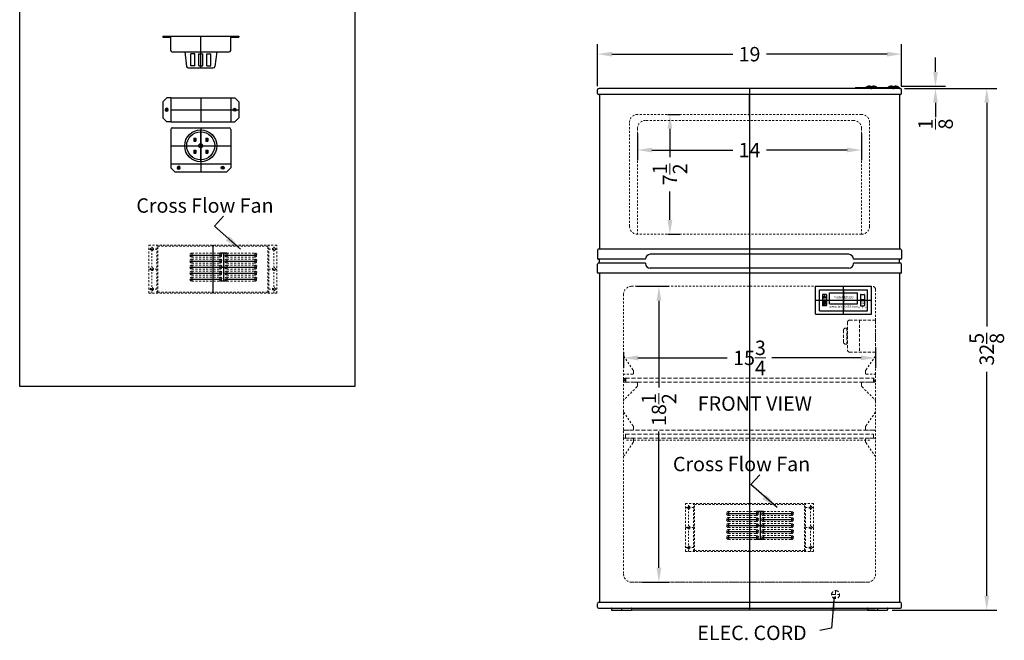
# Model space of a CAD drawing. Extents: x 44.2 to 107.6, y 6.2 to 86.1.
# Drawn here: x 44.2 to 105.8, y 6.2 to 45 of the extents above; entities that cross this region are included whole.
import ezdxf

# ---------------------------------------------------------------- set-up
doc = ezdxf.new("R2010")
doc.units = 0
doc.header["$MEASUREMENT"] = 0
doc.linetypes.add('CENTER2', pattern=[1.125, 0.75, -0.125, 0.125, -0.125])
doc.linetypes.add('HIDDEN', pattern=[0.375, 0.25, -0.125])
doc.layers.get('0').update_dxf_attribs({"linetype": 'CONTINUOUS', "lineweight": 30})
doc.layers.get('Defpoints').update_dxf_attribs({"color": 150, "linetype": 'CONTINUOUS'})
for name, color, linetype, lineweight in [('AM_5', 8, 'CONTINUOUS', 15), ('CENTER2', 8, 'CENTER2', 15), ('HEDDEN', 8, 'HIDDEN', 9), ('HIDDEN 0.1M', 8, 'HIDDEN', 9)]:
    doc.layers.add(name, color=color, linetype=linetype, lineweight=lineweight)
doc.layers.add('OBJECT', color=7, linetype='CONTINUOUS')
doc.styles.add('ATTR', font='romans.shx', dxfattribs={"width": 0.8, "height": 0.015765})
doc.styles.get("Standard").update_dxf_attribs({"font": 'arial.ttf'})
doc.styles.add('style2', font='arial.ttf', dxfattribs={"height": 1})
doc.dimstyles.new('Fraction-1&HTO12', dxfattribs={"dimscale": 5, "dimtxt": 0.18, "dimasz": 0.18, "dimexe": 0.125, "dimexo": 0.0625, "dimgap": 0.09, "dimtad": 0, "dimdec": 3, "dimzin": 3, "dimdsep": 46, "dimlunit": 5, "dimtxsty": 'Standard', "dimcen": 0.09, "dimdle": 0.125, "dimadec": 0, "dimazin": 0, "dimtfac": 1, "dimtdec": 3, "dimtofl": 0, "dimtmove": 2, "dimatfit": 3, "dimfxl": 0.125, "dimtolj": 1, "dimtzin": 0, "dimarcsym": 0})
doc.dimstyles.new('Fraction-1&HTO12$0', dxfattribs={"dimscale": 5, "dimtxt": 0.18, "dimasz": 0.18, "dimexe": 0.125, "dimexo": 0.0625, "dimgap": 0.09, "dimtad": 0, "dimdec": 3, "dimzin": 3, "dimdsep": 46, "dimlunit": 5, "dimtxsty": 'Standard', "dimcen": 0.09, "dimdle": 0.125, "dimadec": 0, "dimazin": 0, "dimtfac": 1, "dimtdec": 3, "dimtofl": 0, "dimtmove": 2, "dimatfit": 3, "dimfxl": 1, "dimtolj": 1, "dimtzin": 0, "dimarcsym": 0})

# ---------------------------------------------------------------- blocks, each defined once
blk = doc.blocks.new('SHELVES 15.75 LG')
at = {"layer": 'Defpoints'}
for p, q in [((-0.125, 0), (0, 0)), ((0, 0), (-0.125, 0)), ((0, 0.125), (0, -0.125)), ((15.5, 0.125), (15.5, -0.125)), ((15.5, 0), (15.625, 0))]:
    blk.add_line(p, q, dxfattribs=at)
at = {"layer": 'HIDDEN 0.1M'}
for p, q in [((0, 0.125), (15.5, 0.125)), ((15.5, 0), (15.625, 0)), ((0, -0.125), (15.5, -0.125))]:
    blk.add_line(p, q, dxfattribs=at)
for centre, start, end in [((0, 0), 90, 270), ((15.5, 0), 270, 90)]:
    blk.add_arc(centre, 0.125, start, end, dxfattribs=at)
blk = doc.blocks.new('*D16')
at = {"layer": 'AM_5', "color": 0, "lineweight": -2, "transparency": 16777216}
for p, q in [((80.361, 40.893), (80.361, 43.518)), ((99.361, 40.893), (99.361, 43.518)), ((81.261, 42.893), (88.808, 42.893)), ((98.461, 42.893), (90.914, 42.893))]:
    blk.add_line(p, q, dxfattribs=at)
at = {"layer": 'AM_5', "color": 0, "transparency": 16777216}
for points in [[(81.261, 43.043), (81.261, 42.743), (80.361, 42.893)], [(98.461, 43.043), (98.461, 42.743), (99.361, 42.893)]]:
    blk.add_solid(points, dxfattribs=at)
at = {"layer": 'Defpoints', "color": 0, "transparency": 16777216}
for p in [(99.361, 42.893), (80.361, 40.581), (99.361, 40.581)]:
    blk.add_point(p, dxfattribs=at)
at = {"layer": 'AM_5', "color": 0, "transparency": 16777216, "insert": (89.861, 42.893), "char_height": 0.9, "attachment_point": 5}
blk.add_mtext('\\A1;19', dxfattribs=at)
blk = doc.blocks.new('*D17')
at = {"layer": 'AM_5', "color": 0, "lineweight": -2, "transparency": 16777216}
for p, q in [((84.766, 39.128), (85.511, 39.128)), ((84.886, 38.228), (84.886, 36.446)), ((84.886, 32.528), (84.886, 34.31)), ((84.766, 31.628), (85.511, 31.628))]:
    blk.add_line(p, q, dxfattribs=at)
at = {"layer": 'AM_5', "color": 0, "transparency": 16777216}
for points in [[(84.736, 38.228), (85.036, 38.228), (84.886, 39.128)], [(84.736, 32.528), (85.036, 32.528), (84.886, 31.628)]]:
    blk.add_solid(points, dxfattribs=at)
at = {"layer": 'Defpoints', "color": 0, "transparency": 16777216}
for p in [(84.454, 39.128), (84.454, 31.628), (84.886, 31.628)]:
    blk.add_point(p, dxfattribs=at)
at = {"layer": 'AM_5', "color": 0, "transparency": 16777216, "insert": (84.886, 35.378), "char_height": 0.9, "attachment_point": 5, "rotation": 90}
blk.add_mtext('\\A1;7{\\H1x;\\S1/2;}', dxfattribs=at)
blk = doc.blocks.new('*D18')
at = {"layer": 'AM_5', "color": 0, "lineweight": -2, "transparency": 16777216}
for p, q in [((82.862, 37.94), (82.862, 36.273)), ((96.861, 37.94), (96.861, 36.273)), ((83.762, 36.898), (88.811, 36.898)), ((95.961, 36.898), (90.912, 36.898))]:
    blk.add_line(p, q, dxfattribs=at)
at = {"layer": 'AM_5', "color": 0, "transparency": 16777216}
for points in [[(83.762, 37.048), (83.762, 36.748), (82.862, 36.898)], [(95.961, 37.048), (95.961, 36.748), (96.861, 36.898)]]:
    blk.add_solid(points, dxfattribs=at)
at = {"layer": 'Defpoints', "color": 0, "transparency": 16777216}
for p in [(82.862, 38.253), (96.861, 38.253), (96.861, 36.898)]:
    blk.add_point(p, dxfattribs=at)
at = {"layer": 'AM_5', "color": 0, "transparency": 16777216, "insert": (89.861, 36.898), "char_height": 0.9, "attachment_point": 5}
blk.add_mtext('\\A1;14', dxfattribs=at)
blk = doc.blocks.new('*D19')
at = {"layer": 'AM_5', "color": 0, "lineweight": -2, "transparency": 16777216}
for p, q in [((81.986, 24.255), (81.986, 23.275)), ((97.736, 24.555), (97.736, 23.275)), ((82.886, 23.9), (88.469, 23.9)), ((96.836, 23.9), (91.253, 23.9))]:
    blk.add_line(p, q, dxfattribs=at)
at = {"layer": 'AM_5', "color": 0, "transparency": 16777216}
for points in [[(82.886, 24.05), (82.886, 23.75), (81.986, 23.9)], [(96.836, 24.05), (96.836, 23.75), (97.736, 23.9)]]:
    blk.add_solid(points, dxfattribs=at)
at = {"layer": 'Defpoints', "color": 0, "transparency": 16777216}
for p in [(97.736, 24.868), (81.986, 24.568), (97.736, 23.9)]:
    blk.add_point(p, dxfattribs=at)
at = {"layer": 'AM_5', "color": 0, "transparency": 16777216, "insert": (89.861, 23.9), "char_height": 0.9, "attachment_point": 5}
blk.add_mtext('\\A1;15{\\H1x;\\S3/4;}', dxfattribs=at)
blk = doc.blocks.new('*D20')
at = {"layer": 'AM_5', "color": 0, "lineweight": -2, "transparency": 16777216}
for p, q in [((82.798, 28.377), (84.824, 28.377)), ((84.199, 27.477), (84.199, 22.048)), ((84.199, 10.777), (84.199, 19.291)), ((83.178, 9.877), (84.824, 9.877))]:
    blk.add_line(p, q, dxfattribs=at)
at = {"layer": 'AM_5', "color": 0, "transparency": 16777216}
for points in [[(84.049, 27.477), (84.349, 27.477), (84.199, 28.377)], [(84.049, 10.777), (84.349, 10.777), (84.199, 9.877)]]:
    blk.add_solid(points, dxfattribs=at)
at = {"layer": 'Defpoints', "color": 0, "transparency": 16777216}
for p in [(82.486, 28.377), (82.865, 9.877), (84.199, 9.877)]:
    blk.add_point(p, dxfattribs=at)
at = {"layer": 'AM_5', "color": 0, "transparency": 16777216, "insert": (84.199, 20.67), "char_height": 0.9, "attachment_point": 5, "rotation": 90}
blk.add_mtext('\\A1;18{\\H1x;\\S1/2;}', dxfattribs=at)
blk = doc.blocks.new('*D28')
at = {"layer": 'AM_5', "color": 0, "lineweight": -2, "transparency": 16777216}
for p, q in [((101.483, 41.782), (101.483, 42.682)), ((99.347, 40.882), (102.108, 40.882)), ((99.541, 40.753), (102.108, 40.753)), ((101.483, 39.853), (101.483, 38.953))]:
    blk.add_line(p, q, dxfattribs=at)
at = {"layer": 'AM_5', "color": 0, "transparency": 16777216}
for points in [[(101.333, 41.782), (101.633, 41.782), (101.483, 40.882)], [(101.333, 39.853), (101.633, 39.853), (101.483, 40.753)]]:
    blk.add_solid(points, dxfattribs=at)
at = {"layer": 'Defpoints', "color": 0, "transparency": 16777216}
for p in [(99.035, 40.882), (99.229, 40.753), (101.483, 40.882)]:
    blk.add_point(p, dxfattribs=at)
at = {"layer": 'AM_5', "color": 0, "transparency": 16777216, "insert": (101.49, 38.525), "char_height": 0.9, "attachment_point": 5, "rotation": 90}
blk.add_mtext('\\A1;{\\H1x;\\S1/8;}', dxfattribs=at)
blk = doc.blocks.new('*D29')
at = {"layer": 'Defpoints', "color": 0, "transparency": 16777216}
for p in [(99.236, 40.753), (104.689, 40.753), (98.466, 8.127)]:
    blk.add_point(p, dxfattribs=at)
at = {"layer": 'OBJECT', "color": 0, "lineweight": -2, "transparency": 16777216}
for p, q in [((99.548, 40.753), (105.314, 40.753)), ((104.689, 39.853), (104.689, 25.861)), ((104.689, 9.027), (104.689, 23.019)), ((98.778, 8.127), (105.314, 8.127))]:
    blk.add_line(p, q, dxfattribs=at)
at = {"layer": 'OBJECT', "color": 0, "transparency": 16777216}
for points in [[(104.539, 39.853), (104.839, 39.853), (104.689, 40.753)], [(104.539, 9.027), (104.839, 9.027), (104.689, 8.127)]]:
    blk.add_solid(points, dxfattribs=at)
at = {"layer": 'OBJECT', "color": 0, "transparency": 16777216, "insert": (104.689, 24.44), "char_height": 0.9, "attachment_point": 5, "rotation": 90}
blk.add_mtext('\\A1;32{\\H1x;\\S5/8;}', dxfattribs=at)
blk = doc.blocks.new('M8 Pan CrossPt Pv')
at = {"linetype": 'Continuous'}
for p, q in [((-0.03, 0.03), (-0.18, 0.03)), ((-0.03, 0.03), (-0.03, 0.18)), ((-0.03, 0.03), (-0.03, -0.03)), ((0.03, 0.03), (-0.03, 0.03)), ((0.03, 0.03), (0.03, 0.18)), ((0.03, 0.03), (0.18, 0.03)), ((0.03, 0.03), (0.03, -0.03)), ((-0.03, -0.03), (-0.18, -0.03)), ((-0.03, -0.03), (-0.03, -0.18)), ((0.03, -0.03), (-0.03, -0.03)), ((0.03, -0.03), (0.03, -0.18)), ((0.03, -0.03), (0.18, -0.03))]:
    blk.add_line(p, q, dxfattribs=at)
blk.add_circle((0, 0), 0.315, dxfattribs=at)
for start, end in [(169.3916, 190.6084), (79.3916, 100.6084), (349.3916, 10.6084), (259.3916, 280.6084)]:
    blk.add_arc((0, 0), 0.181, start, end, dxfattribs=at)
at = {"style": 'ATTR', "width": 0.8, "flags": 9}
blk.add_attdef('ESTCODE', (0, 0), '', height=0.000136, dxfattribs=at)
blk = doc.blocks.new('TOP LOCK HUSING (FV)')
at = {"layer": 'Defpoints'}
for p, q in [((0, 0.75), (0, -0.75)), ((-1.875, 0), (2.375, 0))]:
    blk.add_line(p, q, dxfattribs=at)
at = {"layer": 'OBJECT', "ltscale": 0.5}
for p, q in [((-2.125, 0.75), (-2.375, 0.5)), ((-1.875, 0.75), (-1.875, -0.75)), ((-1.875, 0.75), (1.875, 0.75)), ((1.875, 0.75), (1.875, -0.75)), ((2.125, 0.75), (2.375, 0.5)), ((-2.375, 0.5), (-2.375, -0.5)), ((2.375, 0.5), (2.375, -0.5)), ((-2.125, -0.75), (-2.375, -0.5)), ((2.125, -0.75), (2.375, -0.5)), ((-1.875, -0.75), (-2.125, -0.75)), ((-1.875, -0.75), (1.875, -0.75)), ((1.875, -0.75), (2.125, -0.75))]:
    blk.add_line(p, q, dxfattribs=at)
for points in [[(-1.875, 0.75), (-2.125, 0.75)], [(1.875, 0.75), (2.125, 0.75)]]:
    blk.add_lwpolyline(points, dxfattribs=at)
at = {"yscale": 0.3005270458223291, "zscale": 0.3005270458223291}
for p, xscale in [((-2.125, 0), -0.3005270458223291), ((2.125, 0), 0.3005270458223291)]:
    blk.add_blockref('M8 Pan CrossPt Pv', p, dxfattribs=dict(at, xscale=xscale))
blk = doc.blocks.new('LOWER LOCK HUSING (FV)')
at = {"layer": 'Defpoints'}
for p, q in [((0, 1.125), (0, -1.625)), ((-1.875, 0), (1.875, 0))]:
    blk.add_line(p, q, dxfattribs=at)
at = {"layer": 'OBJECT', "ltscale": 0.5}
for p, q in [((-1.875, 1.025), (-1.875, -1.125)), ((-1.775, 1.125), (1.775, 1.125)), ((1.875, 1.025), (1.875, -1.125)), ((-1.875, -1.125), (1.875, -1.125)), ((-1.875, -1.125), (-1.875, -1.375)), ((1.875, -1.125), (1.875, -1.375)), ((-1.875, -1.375), (-1.625, -1.625)), ((-1.625, -1.625), (1.625, -1.625)), ((1.875, -1.375), (1.625, -1.625))]:
    blk.add_line(p, q, dxfattribs=at)
for centre, start, end in [((-1.775, 1.025), 90, 180), ((1.775, 1.025), 0, 90)]:
    blk.add_arc(centre, 0.1, start, end, dxfattribs=at)
at = {"yscale": 0.3005270458223291, "zscale": 0.3005270458223291}
for p, xscale in [((-1.375, -1.375), -0.3005270458223291), ((1.375, -1.375), 0.3005270458223291)]:
    blk.add_blockref('M8 Pan CrossPt Pv', p, dxfattribs=dict(at, xscale=xscale))
blk = doc.blocks.new('LOCK (FV)')
at = {"layer": 'Defpoints'}
for p, q in [((0, -1), (0, 1)), ((-1, 0), (1, 0)), ((-0.4375, 0.375), (-0.3125, 0.375)), ((-0.375, 0.46875), (-0.375, 0.28125)), ((0.3125, 0.375), (0.4375, 0.375)), ((0.375, 0.46875), (0.375, 0.28125)), ((-0.4375, -0.375), (-0.3125, -0.375)), ((-0.375, -0.28125), (-0.375, -0.46875)), ((0.3125, -0.375), (0.4375, -0.375)), ((0.375, -0.28125), (0.375, -0.46875))]:
    blk.add_line(p, q, dxfattribs=at)
at = {"layer": 'OBJECT', "ltscale": 0.5}
for p, q in [((-0.4375, 0.46875), (-0.4375, 0.28125)), ((-0.4375, 0.46875), (-0.3125, 0.46875)), ((-0.4375, 0.28125), (-0.3125, 0.28125)), ((-0.3125, 0.46875), (-0.3125, 0.28125)), ((0.3125, 0.46875), (0.3125, 0.28125)), ((0.3125, 0.46875), (0.4375, 0.46875)), ((0.3125, 0.28125), (0.4375, 0.28125)), ((0.4375, 0.46875), (0.4375, 0.28125)), ((-0.4375, -0.28125), (-0.4375, -0.46875)), ((-0.4375, -0.28125), (-0.3125, -0.28125)), ((-0.4375, -0.46875), (-0.3125, -0.46875)), ((-0.3125, -0.28125), (-0.3125, -0.46875)), ((0.3125, -0.28125), (0.3125, -0.46875)), ((0.3125, -0.28125), (0.4375, -0.28125)), ((0.3125, -0.46875), (0.4375, -0.46875)), ((0.4375, -0.28125), (0.4375, -0.46875))]:
    blk.add_line(p, q, dxfattribs=at)
for radius in [1, 0.875, 0.125, 0.10938]:
    blk.add_circle((0, 0), radius, dxfattribs=at)
blk = doc.blocks.new("LOCK & HUSING  ASS'Y(FV)")
at = {"layer": 'OBJECT'}
for name in ['LOWER LOCK HUSING (FV)', 'LOCK (FV)']:
    blk.add_blockref(name, (0, 0), dxfattribs=at)
blk = doc.blocks.new('FAN_ H (TV)')
at = {"layer": 'CENTER2', "ltscale": 0.125}
for p, q in [((-4, 2.75), (-3.5, 2.75)), ((-3.90625, 2.75), (-3.71875, 2.75)), ((-3.8125, 0), (-3.8125, 3)), ((-3.8125, 2.65625), (-3.8125, 2.84375)), ((3.5, 2.75), (4, 2.75)), ((3.71875, 2.75), (3.90625, 2.75)), ((3.8125, 0), (3.8125, 3)), ((3.8125, 2.65625), (3.8125, 2.84375)), ((-4, 1.5), (-3.5, 1.5)), ((-3.90625, 1.5), (-3.71875, 1.5)), ((-3.8125, 1.40625), (-3.8125, 1.59375)), ((3.5, 1.5), (4, 1.5)), ((3.71875, 1.5), (3.90625, 1.5)), ((3.8125, 1.40625), (3.8125, 1.59375)), ((-4, 0.25), (-3.5, 0.25)), ((-3.90625, 0.25), (-3.71875, 0.25)), ((-3.8125, 0.15625), (-3.8125, 0.34375)), ((3.5, 0.25), (4, 0.25)), ((3.71875, 0.25), (3.90625, 0.25)), ((3.8125, 0.15625), (3.8125, 0.34375))]:
    blk.add_line(p, q, dxfattribs=at)
at = {"layer": 'Defpoints'}
for p, q in [((-1.3125, 2.5), (-1.3125, 2.25)), ((0, 3), (0, 0)), ((0.4375, 2.5), (0.4375, 2.25)), ((0.875, 2.5), (0.4375, 2.5)), ((0.65625, 2.5), (0.65625, 0.75)), ((0.875, 2.5), (0.875, 2.25)), ((2.625, 2.5), (2.625, 2.25)), ((-1.4375, 2.375), (0.5625, 2.375)), ((-1.4375, 2.375), (-1.4375, 2.375)), ((-1.4375, 2), (0.5625, 2)), ((-1.4375, 2), (-1.4375, 2)), ((-1.3125, 2.125), (-1.3125, 1.875)), ((0.4375, 2.125), (0.4375, 1.875)), ((0.75, 2.375), (2.75, 2.375)), ((0.75, 2.375), (0.75, 2.375)), ((0.75, 2), (2.75, 2)), ((0.75, 2), (0.75, 2)), ((0.875, 2.125), (0.875, 1.875)), ((2.625, 2.125), (2.625, 1.875)), ((-1.4375, 1.625), (0.5625, 1.625)), ((-1.4375, 1.625), (-1.4375, 1.625)), ((-1.4375, 1.25), (0.5625, 1.25)), ((-1.4375, 1.25), (-1.4375, 1.25)), ((-1.3125, 1.75), (-1.3125, 1.5)), ((-1.3125, 1.375), (-1.3125, 1.125)), ((0.4375, 1.75), (0.4375, 1.5)), ((0.4375, 1.375), (0.4375, 1.125)), ((0.5625, 1.625), (0.75, 1.625)), ((0.75, 1.625), (2.75, 1.625)), ((0.75, 1.625), (0.75, 1.625)), ((0.75, 1.25), (2.75, 1.25)), ((0.75, 1.25), (0.75, 1.25)), ((0.875, 1.75), (0.875, 1.5)), ((0.875, 1.375), (0.875, 1.125)), ((2.625, 1.75), (2.625, 1.5)), ((2.625, 1.375), (2.625, 1.125)), ((-1.4375, 0.875), (0.5625, 0.875)), ((-1.4375, 0.875), (-1.4375, 0.875)), ((-1.3125, 1), (-1.3125, 0.75)), ((0.4375, 1), (0.4375, 0.75)), ((0.875, 0.75), (0.4375, 0.75)), ((0.75, 0.875), (2.75, 0.875)), ((0.75, 0.875), (0.75, 0.875)), ((0.875, 1), (0.875, 0.75)), ((2.625, 1), (2.625, 0.75))]:
    blk.add_line(p, q, dxfattribs=at)
at = {"layer": 'HEDDEN', "ltscale": 0.5}
for p, q in [((-4, 0), (-4, 3)), ((-4, 3), (4, 3)), ((-3.5, 0), (-3.5, 3)), ((-3.4375, 0.0625), (-3.4375, 2.9375)), ((-3.4375, 2.9375), (3.4375, 2.9375)), ((-1.3125, 2.5), (0.4375, 2.5)), ((0.875, 2.5), (2.625, 2.5)), ((3.4375, 0.0625), (3.4375, 2.9375)), ((3.5, 0), (3.5, 3)), ((4, 0), (4, 3)), ((-1.3125, 2.25), (0.4375, 2.25)), ((-1.3125, 2.125), (0.4375, 2.125)), ((-1.3125, 1.875), (0.4375, 1.875)), ((0.875, 2.25), (2.625, 2.25)), ((0.875, 2.125), (2.625, 2.125)), ((0.875, 1.875), (2.625, 1.875)), ((-1.3125, 1.75), (0.4375, 1.75)), ((-1.3125, 1.5), (0.4375, 1.5)), ((-1.3125, 1.375), (0.4375, 1.375)), ((0.875, 1.75), (2.625, 1.75)), ((0.875, 1.5), (2.625, 1.5)), ((0.875, 1.375), (2.625, 1.375)), ((-1.3125, 1.125), (0.4375, 1.125)), ((-1.3125, 1), (0.4375, 1)), ((-1.3125, 0.75), (0.4375, 0.75)), ((0.875, 1.125), (2.625, 1.125)), ((0.875, 1), (2.625, 1)), ((0.875, 0.75), (2.625, 0.75)), ((-4, 0), (4, 0)), ((-3.4375, 0.0625), (3.4375, 0.0625))]:
    blk.add_line(p, q, dxfattribs=at)
for centre in [(-3.8125, 2.75), (3.8125, 2.75), (-3.8125, 1.5), (3.8125, 1.5), (-3.8125, 0.25), (3.8125, 0.25)]:
    blk.add_circle(centre, 0.09375, dxfattribs=at)
for centre, start, end in [((-1.3125, 2.375), 90, 270), ((0.4375, 2.375), 270, 90), ((0.875, 2.375), 90, 270), ((2.625, 2.375), 270, 90), ((-1.3125, 2), 90, 270), ((0.4375, 2), 270, 90), ((0.875, 2), 90, 270), ((2.625, 2), 270, 90), ((-1.3125, 1.625), 90, 270), ((-1.3125, 1.25), 90, 270), ((0.4375, 1.625), 270, 90), ((0.4375, 1.25), 270, 90), ((0.875, 1.625), 90, 270), ((0.875, 1.25), 90, 270), ((2.625, 1.625), 270, 90), ((2.625, 1.25), 270, 90), ((-1.3125, 0.875), 90, 270), ((0.4375, 0.875), 270, 90), ((0.875, 0.875), 90, 270), ((2.625, 0.875), 270, 90)]:
    blk.add_arc(centre, 0.125, start, end, dxfattribs=at)
at = {"layer": 'OBJECT'}
blk.add_line((-3.5, 2.999), (-3.499, 3), dxfattribs=at)
blk = doc.blocks.new('SCREW  (FV)')
at = {"layer": 'Defpoints'}
for p, q in [((0, 0), (0, 0.019)), ((0, 0.01), (0, 0))]:
    blk.add_line(p, q, dxfattribs=at)
at = {"layer": 'OBJECT'}
for p, q in [((-0.095, 0), (-0.095, 0.01)), ((0.095, 0), (-0.095, 0)), ((-0.01, 0.006), (-0.054, 0.02)), ((-0.01, 0.019), (-0.01, 0.01)), ((-0.01, 0.006), (-0.01, 0.01)), ((0.01, 0.01), (-0.01, 0.01)), ((0.01, 0.006), (-0.01, 0.006)), ((0.01, 0.006), (0.054, 0.02)), ((0.01, 0.019), (0.01, 0.01)), ((0.01, 0.006), (0.01, 0.01)), ((0.095, 0), (0.095, 0.01))]:
    blk.add_line(p, q, dxfattribs=at)
for centre, start, end in [((-0.036, -0.136), 80.54855, 112.01967), ((0.036, -0.136), 67.98033, 99.45145)]:
    blk.add_arc(centre, 0.157, start, end, dxfattribs=at)
blk = doc.blocks.new('LOCK HUSING (FV)')
at = {"layer": 'Defpoints'}
blk.add_line((0, 0), (0, 1), dxfattribs=at)
at = {"layer": 'OBJECT', "ltscale": 0.5}
for p, q in [((-2.375, 1), (2.375, 1)), ((-2.375, 1), (-2.375, 0.9375)), ((-2.375, 0.9375), (-1.875, 0.9375)), ((-1.875, 0.1), (-1.875, 1)), ((1.875, 0.1), (1.875, 1)), ((1.875, 0.9375), (2.375, 0.9375)), ((2.375, 1), (2.375, 0.9375)), ((-1.775, 0), (1.775, 0))]:
    blk.add_line(p, q, dxfattribs=at)
for centre, start, end in [((-1.775, 0.1), 180, 270), ((1.775, 0.1), 270, 360)]:
    blk.add_arc(centre, 0.1, start, end, dxfattribs=at)
at = {"layer": 'OBJECT', "xscale": -1, "rotation": 180}
for p in [(-2.125, 0.9375), (2.125, 0.9375)]:
    blk.add_blockref('SCREW  (FV)', p, dxfattribs=at)
blk = doc.blocks.new('LOCK (TV)')
at = {"layer": 'Defpoints'}
blk.add_line((0, 0), (0, 1), dxfattribs=at)
at = {"layer": 'OBJECT', "ltscale": 0.5}
for p, q in [((-1, 1), (1, 1)), ((-1, 1), (-0.887, 0.086)), ((-0.625, 0.125), (-0.625, 0.875)), ((-0.375, 0.875), (-0.625, 0.875)), ((-0.375, 0.125), (-0.375, 0.875)), ((-0.125, 0.125), (-0.125, 0.875)), ((-0.125, 0.875), (0.125, 0.875)), ((0.125, 0.125), (0.125, 0.875)), ((0.375, 0.125), (0.375, 0.875)), ((0.375, 0.875), (0.625, 0.875)), ((0.625, 0.125), (0.625, 0.875)), ((1, 1), (0.887, 0.086)), ((-0.788, 0), (0.788, 0)), ((-0.375, 0.125), (-0.625, 0.125)), ((-0.125, 0.125), (0.125, 0.125)), ((0.375, 0.125), (0.625, 0.125))]:
    blk.add_line(p, q, dxfattribs=at)
for centre, start, end in [((-0.788, 0.1), 188.1301, 270), ((0.788, 0.1), 270, 351.8699)]:
    blk.add_arc(centre, 0.1, start, end, dxfattribs=at)
blk = doc.blocks.new("LOCK & HUSING  ASS'Y(TV)")
at = {"layer": 'OBJECT'}
for name, p in [('LOCK HUSING (FV)', (0, 1)), ('LOCK (TV)', (0, 0))]:
    blk.add_blockref(name, p, dxfattribs=at)
blk = doc.blocks.new('- ED330')
at = {"layer": 'Defpoints'}
for p, q in [((0, 0), (0, 1.75)), ((0, 1.531), (0, 0.219)), ((-1.75, 0.875), (1.75, 0.875)), ((-1.5, 0.875), (1.5, 0.875)), ((-1.188, 1.032), (-1.188, 1.185)), ((-1.188, 0.752), (-1.188, 0.599))]:
    blk.add_line(p, q, dxfattribs=at)
at = {"layer": 'OBJECT'}
for p, q in [((-1.749, 1.75), (-1.75, 1.749)), ((-1.749, 1.75), (-1.75, 1.749)), ((-1.75, 1.749), (-1.749, 1.75)), ((-1.75, 0), (-1.75, 1.749)), ((-1.749, 1.75), (1.749, 1.75)), ((-1.5, 1.531), (1.5, 1.531)), ((-1.5, 0.219), (-1.5, 1.531)), ((-1.088, 1.247), (-1.288, 1.247)), ((-0.874, 1.344), (-0.875, 1.343)), ((-0.875, 0.657), (-0.875, 1.343)), ((-0.874, 1.344), (0.874, 1.344)), ((0.874, 1.344), (0.875, 1.343)), ((0.875, 0.657), (0.875, 1.343)), ((1.087, 1.247), (1.287, 1.247)), ((1.5, 0.219), (1.5, 1.531)), ((1.75, 1.749), (1.749, 1.75)), ((1.75, 1.749), (1.749, 1.75)), ((1.75, 0), (1.75, 1.749)), ((-1.313, 1.222), (-1.313, 0.906)), ((-1.313, 0.906), (-1.062, 0.906)), ((-1.313, 0.844), (-1.313, 0.562)), ((-1.313, 0.844), (-1.062, 0.844)), ((-1.285, 1.016), (-1.188, 1.032)), ((-1.285, 0.768), (-1.188, 0.752)), ((-1.09, 1.016), (-1.188, 1.032)), ((-1.09, 0.768), (-1.188, 0.752)), ((-1.062, 1.222), (-1.062, 0.906)), ((-1.062, 0.844), (-1.062, 0.562)), ((-0.875, 0.657), (-0.874, 0.656)), ((-0.874, 0.656), (0.874, 0.656)), ((0.874, 0.656), (0.875, 0.657)), ((1.062, 1.222), (1.062, 0.906)), ((1.312, 0.906), (1.062, 0.906)), ((1.062, 0.844), (1.062, 0.562)), ((1.312, 0.844), (1.062, 0.844)), ((1.312, 1.222), (1.312, 0.906)), ((1.312, 0.844), (1.312, 0.562)), ((-1.749, 0), (-1.75, 0.001)), ((-1.75, 0), (1.75, 0)), ((-1.5, 0.219), (1.5, 0.219)), ((-1.088, 0.537), (-1.288, 0.537)), ((1.087, 0.537), (1.287, 0.537)), ((1.749, 0), (1.75, 0.001))]:
    blk.add_line(p, q, dxfattribs=at)
at = {"layer": 'OBJECT', "ltscale": 0.5}
for p, q in [((-1.188, 1.185), (-1.285, 1.016)), ((-1.188, 0.599), (-1.285, 0.768)), ((-1.09, 1.016), (-1.188, 1.185)), ((-1.09, 0.768), (-1.188, 0.599))]:
    blk.add_line(p, q, dxfattribs=at)
at = {"layer": 'OBJECT'}
for centre, start, end in [((-1.288, 1.222), 90, 180), ((-1.088, 1.222), 0, 90), ((1.087, 1.222), 90, 180), ((1.287, 1.222), 0, 90), ((-1.288, 0.562), 180, 270), ((-1.088, 0.562), 270, 0), ((1.087, 0.562), 180, 270), ((1.287, 0.562), 270, 0)]:
    blk.add_arc(centre, 0.025, start, end, dxfattribs=at)
at = {"layer": 'Defpoints', "insert": (-0.622, 1.141), "char_height": 0.14383, "width": 1.43387, "attachment_point": 1, "style": 'style2'}
blk.add_mtext('Model: ED330', dxfattribs=at)
at = {"layer": 'OBJECT', "attachment_point": 1, "style": 'style2'}
for s, insert, char_height, width in [('set', (1.077, 0.753), 0.1199, 1.19489), ('www.accucold.com', (-0.891, 0.565), 0.14383, 1.43387), ('DT01-F', (0.929, 0.487), 0.1199, 1.19489)]:
    blk.add_mtext(s, dxfattribs=dict(at, insert=insert, char_height=char_height, width=width))

msp = doc.modelspace()

# ---------------------------------------------------------------- linework, layer by layer
at = {"layer": 'Defpoints'}
for p, q in [((89.8607, 40.7528), (89.8607, 8.1472)), ((97.4788, 40.6992), (97.4788, 40.8783)), ((97.4788, 40.849), (97.4788, 40.8153)), ((98.8538, 40.6992), (98.8538, 40.8783)), ((98.8538, 40.849), (98.8538, 40.8153)), ((89.8607, 39.0156), (89.8607, 40.3778)), ((81.8607, 8.2522), (81.8607, 8.1272)), ((82.4857, 8.1472), (97.7132, 8.1472)), ((97.8607, 8.2522), (97.8607, 8.1272))]:
    msp.add_line(p, q, dxfattribs=at)
at = {"layer": 'HIDDEN 0.1M', "ltscale": 0.5}
for p, q in [((82.3642, 39.1278), (82.3617, 39.1253)), ((96.8607, 39.1278), (82.8617, 39.1278)), ((82.3617, 32.1278), (82.3617, 38.6278)), ((82.8617, 38.2528), (82.8617, 31.6278)), ((96.3607, 38.7528), (83.3617, 38.7528)), ((96.8607, 38.2528), (96.8607, 31.6278)), ((97.3607, 32.1278), (97.3607, 38.6278)), ((96.8607, 31.6278), (82.8617, 31.6278)), ((82.4857, 28.3772), (97.5357, 28.3772)), ((81.9857, 27.8772), (81.9857, 10.3772)), ((97.7357, 28.1772), (97.7357, 10.3772)), ((97.1473, 23.1638), (97.7357, 24.0188)), ((82.5741, 23.1638), (82.0223, 23.9656)), ((82.5482, 22.8772), (82.0482, 22.8772)), ((82.6107, 22.9397), (82.6107, 23.0754)), ((97.1107, 22.9397), (97.1107, 23.0754)), ((97.1732, 22.8772), (97.6732, 22.8772)), ((82.7982, 22.3772), (82.0482, 22.3772)), ((82.8607, 22.3147), (82.8607, 22.179)), ((96.8607, 22.3147), (96.8607, 22.179)), ((96.9232, 22.3772), (97.6732, 22.3772)), ((82.8241, 22.0906), (82.0223, 21.2888)), ((96.8973, 22.0906), (97.6991, 21.2888)), ((82.5741, 19.6638), (82.0223, 20.4656)), ((97.1473, 19.6638), (97.6991, 20.4656)), ((82.5482, 19.3772), (82.0482, 19.3772)), ((82.6107, 19.4397), (82.6107, 19.5754)), ((97.1107, 19.4397), (97.1107, 19.5754)), ((97.1732, 19.3772), (97.6732, 19.3772)), ((82.5741, 18.5906), (82.0223, 17.7888)), ((82.5482, 18.8772), (82.0482, 18.8772)), ((82.1824, 18.7522), (97.4324, 18.7522)), ((82.6107, 18.8147), (82.6107, 18.679)), ((97.1107, 18.8147), (97.1107, 18.679)), ((97.1473, 18.5906), (97.6991, 17.7888)), ((97.1732, 18.8772), (97.6732, 18.8772)), ((82.4857, 9.8772), (97.2357, 9.8772)), ((82.5527, 9.8772), (97.0621, 9.8772))]:
    msp.add_line(p, q, dxfattribs=at)
at = {"layer": 'HIDDEN 0.1M', "ltscale": 0.75}
for p, q in [((95.9857, 26.1372), (95.9857, 24.3872)), ((96.1107, 26.2622), (97.7357, 26.2622)), ((96.7357, 26.2622), (96.7357, 24.2622)), ((97.7357, 26.2622), (97.7357, 24.2622)), ((95.7357, 25.6372), (95.7357, 24.8872)), ((95.9484, 25.7622), (95.8607, 25.7622)), ((95.9484, 25.7622), (95.9484, 24.7622)), ((95.9484, 25.3247), (95.9857, 25.3247)), ((95.9484, 25.2622), (95.9857, 25.2622)), ((95.8607, 24.7622), (95.9484, 24.7622)), ((95.9484, 25.1997), (95.9857, 25.1997)), ((96.1107, 24.2622), (97.7357, 24.2622))]:
    msp.add_line(p, q, dxfattribs=at)
at = {"layer": 'HIDDEN 0.1M'}
for p, q in [((81.9857, 19.3772), (97.7357, 19.3772)), ((82.1071, 19.1272), (97.6071, 19.1272)), ((82.1071, 19.1272), (82.1071, 18.8772)), ((97.6071, 19.1272), (97.6071, 18.8772)), ((82.1071, 18.8772), (97.6071, 18.8772)), ((95.2357, 9.3483), (95.2357, 8.8483)), ((94.9857, 9.0983), (95.4857, 9.0983))]:
    msp.add_line(p, q, dxfattribs=at)
msp.add_circle((95.2357, 9.0983), 0.25, dxfattribs=at)
at = {"layer": 'HIDDEN 0.1M', "ltscale": 0.5}
for centre, radius, start, end in [((82.8617, 38.6278), 0.5, 90, 180), ((96.8607, 38.6278), 0.5, 0, 90), ((83.3617, 38.2528), 0.5, 90, 180), ((96.3607, 38.2528), 0.5, 0, 90), ((82.8617, 32.1278), 0.5, 180, 270), ((96.8607, 32.1278), 0.5, 270, 0), ((82.4857, 27.8772), 0.5, 90, 180), ((82.1107, 24.054), 0.125, 180, 225), ((82.0482, 22.8147), 0.0625, 90, 180), ((82.5482, 22.9397), 0.0625, 270, 0), ((82.4857, 23.0754), 0.125, 0, 45), ((97.2357, 23.0754), 0.125, 135, 180), ((97.1732, 22.9397), 0.0625, 180, 270), ((97.6732, 22.8147), 0.0625, 0, 90), ((82.0482, 22.4397), 0.0625, 180, 270), ((82.7982, 22.3147), 0.0625, 0, 90), ((82.7357, 22.179), 0.125, 315, 0), ((96.9232, 22.3147), 0.0625, 90, 180), ((96.9857, 22.179), 0.125, 180, 225), ((97.6732, 22.4397), 0.0625, 270, 0), ((82.1107, 21.2004), 0.125, 135, 180), ((97.6107, 21.2004), 0.125, 0, 45), ((82.1107, 20.554), 0.125, 180, 225), ((97.6107, 20.554), 0.125, 315, 0), ((82.0482, 19.3147), 0.0625, 90, 180), ((82.5482, 19.4397), 0.0625, 270, 0), ((82.4857, 19.5754), 0.125, 0, 45), ((97.2357, 19.5754), 0.125, 135, 180), ((97.1732, 19.4397), 0.0625, 180, 270), ((97.6732, 19.3147), 0.0625, 0, 90), ((82.0482, 18.9397), 0.0625, 180, 270), ((82.5482, 18.8147), 0.0625, 0, 90), ((82.4857, 18.679), 0.125, 315, 0), ((97.1732, 18.8147), 0.0625, 90, 180), ((97.2357, 18.679), 0.125, 180, 225), ((97.6732, 18.9397), 0.0625, 270, 0), ((82.1107, 17.7004), 0.125, 135, 180), ((97.6107, 17.7004), 0.125, 0, 45), ((82.4857, 10.3772), 0.5, 180, 270), ((97.2357, 10.3772), 0.5, 270, 360)]:
    msp.add_arc(centre, radius, start, end, dxfattribs=at)
at = {"layer": 'HIDDEN 0.1M'}
msp.add_arc((97.5357, 28.1772), 0.2, 0, 90, dxfattribs=at)
at = {"layer": 'HIDDEN 0.1M', "ltscale": 0.75}
for centre, start, end in [((96.1107, 26.1372), 90, 180), ((95.8607, 25.6372), 90, 180), ((95.8607, 24.8872), 180, 270), ((96.1107, 24.3872), 180, 270)]:
    msp.add_arc(centre, 0.125, start, end, dxfattribs=at)
at = {"layer": 'OBJECT'}
for p, q in [((80.3607, 40.4403), (80.3607, 40.6528)), ((80.4857, 40.7528), (80.4607, 40.7528)), ((99.2357, 40.7528), (80.4857, 40.7528)), ((96.4788, 40.8153), (99.2288, 40.8153)), ((96.4788, 40.8153), (96.4788, 40.7528)), ((97.1638, 40.8153), (97.1638, 40.8473)), ((97.7938, 40.8153), (97.1638, 40.8153)), ((97.4455, 40.8336), (97.2981, 40.8818)), ((97.4455, 40.8783), (97.4455, 40.849)), ((97.4455, 40.8336), (97.4455, 40.85)), ((97.5121, 40.849), (97.4455, 40.849)), ((97.5121, 40.8336), (97.4455, 40.8336)), ((97.5121, 40.8336), (97.6595, 40.8818)), ((97.5121, 40.8783), (97.5121, 40.849)), ((97.5121, 40.8336), (97.5121, 40.85)), ((97.7938, 40.8153), (97.7938, 40.8473)), ((98.4947, 40.8153), (98.4947, 40.7528)), ((98.5388, 40.8153), (98.5388, 40.8473)), ((99.1688, 40.8153), (98.5388, 40.8153)), ((98.8205, 40.8336), (98.6731, 40.8818)), ((98.8205, 40.8783), (98.8205, 40.849)), ((98.8205, 40.8336), (98.8205, 40.85)), ((98.8871, 40.849), (98.8205, 40.849)), ((98.8871, 40.8336), (98.8205, 40.8336)), ((98.8538, 40.8417), (98.8538, 40.7889)), ((98.8871, 40.8336), (99.0345, 40.8818)), ((98.8871, 40.8783), (98.8871, 40.849)), ((98.8871, 40.8336), (98.8871, 40.85)), ((99.1688, 40.8153), (99.1688, 40.8473)), ((99.2288, 40.8153), (99.2288, 40.7528)), ((99.2357, 40.7528), (99.2607, 40.7528)), ((99.3607, 40.4403), (99.3607, 40.6528)), ((99.2982, 40.3778), (80.4232, 40.3778)), ((80.4857, 40.3778), (80.4857, 30.6897)), ((99.2357, 40.3778), (99.2357, 30.6897)), ((80.3607, 30.6397), (80.3607, 30.1147)), ((99.3107, 30.6897), (80.4107, 30.6897)), ((96.0607, 30.3772), (83.6607, 30.3772)), ((99.3607, 30.6397), (99.3607, 30.1147)), ((80.3607, 29.2397), (80.3607, 29.7647)), ((83.3607, 30.0647), (80.4107, 30.0647)), ((83.3607, 29.8147), (80.4107, 29.8147)), ((80.4857, 29.8147), (80.4857, 30.0647)), ((83.3607, 30.0647), (83.3607, 30.0772)), ((83.3607, 29.8147), (83.3607, 29.8022)), ((96.3607, 30.0647), (96.3607, 30.0772)), ((99.3107, 30.0647), (96.3607, 30.0647)), ((99.3107, 29.8147), (96.3607, 29.8147)), ((96.3607, 29.8147), (96.3607, 29.8022)), ((99.2357, 29.8147), (99.2357, 30.0647)), ((99.3607, 29.2397), (99.3607, 29.7647)), ((99.3107, 29.1897), (80.4107, 29.1897)), ((80.4857, 29.1897), (80.4857, 8.6272)), ((96.0607, 29.5022), (83.6607, 29.5022)), ((99.2357, 29.1897), (99.2357, 8.6272)), ((80.4607, 8.6272), (99.2607, 8.6272)), ((80.3607, 8.3147), (80.3607, 8.5272)), ((80.4232, 8.2522), (99.2982, 8.2522)), ((81.2357, 8.2322), (81.2357, 8.1472)), ((81.2557, 8.2522), (82.4657, 8.2522)), ((81.2557, 8.1272), (82.4657, 8.1272)), ((81.4545, 8.2522), (82.267, 8.2522)), ((82.4857, 8.2322), (82.4857, 8.1472)), ((97.2357, 8.2322), (97.2357, 8.1472)), ((97.2557, 8.2522), (98.4657, 8.2522)), ((97.2557, 8.1272), (98.4657, 8.1272)), ((97.4545, 8.2522), (98.267, 8.2522)), ((98.4857, 8.2322), (98.4857, 8.1472)), ((99.3607, 8.3147), (99.3607, 8.5272))]:
    msp.add_line(p, q, dxfattribs=at)
msp.add_lwpolyline([(44.2476, 52.8769), (65.2, 52.8769), (65.2, 22.1201), (44.2476, 22.1201)], close=True, dxfattribs=at)
for centre, radius, start, end in [((80.4607, 40.6528), 0.1, 90, 180), ((97.3597, 40.3629), 0.5225, 80.548548, 112.019672), ((97.5979, 40.3629), 0.5225, 67.980328, 99.451452), ((98.7347, 40.3629), 0.5225, 80.548548, 112.019672), ((98.9729, 40.3629), 0.5225, 67.980328, 99.451452), ((99.2607, 40.6528), 0.1, 360, 90), ((80.4232, 40.4403), 0.0625, 180, 270), ((99.2982, 40.4403), 0.0625, 270, 0), ((80.4107, 30.6397), 0.05, 90, 180), ((83.6607, 30.0772), 0.3, 90, 180), ((96.0607, 30.0772), 0.3, 0, 90), ((99.3107, 30.6397), 0.05, 0, 90), ((80.4107, 30.1147), 0.05, 180, 270), ((80.4107, 29.7647), 0.05, 90, 180), ((83.6607, 29.8022), 0.3, 180, 270), ((96.0607, 29.8022), 0.3, 270, 0), ((99.3107, 30.1147), 0.05, 270, 0), ((99.3107, 29.7647), 0.05, 0, 90), ((80.4107, 29.2397), 0.05, 180, 270), ((99.3107, 29.2397), 0.05, 270, 0), ((80.4607, 8.5272), 0.1, 90, 180), ((99.2607, 8.5272), 0.1, 0, 90), ((80.4232, 8.3147), 0.0625, 180, 270), ((81.2557, 8.2322), 0.02, 90, 180), ((81.2557, 8.1472), 0.02, 180, 270), ((82.4657, 8.2322), 0.02, 0, 90), ((82.4657, 8.1472), 0.02, 270, 0), ((97.2557, 8.2322), 0.02, 90, 180), ((97.2557, 8.1472), 0.02, 180, 270), ((98.4657, 8.2322), 0.02, 0, 90), ((98.4657, 8.1472), 0.02, 270, 0), ((99.2982, 8.3147), 0.0625, 270, 0)]:
    msp.add_arc(centre, radius, start, end, dxfattribs=at)
for points in [[(57.3478, 31.5079), (58.0483, 30.7097), (57.1268, 31.2376)], [(90.884, 15.3444), (91.5845, 14.5462), (90.663, 15.074)]]:
    msp.add_solid(points, dxfattribs=at)

# ---------------------------------------------------------------- block references
for name, p in [("LOCK & HUSING  ASS'Y(TV)", (55.5613, 42.0285)), ('TOP LOCK HUSING (FV)', (55.5613, 39.4138)), ("LOCK & HUSING  ASS'Y(FV)", (55.5613, 37.1638)), ('FAN_ H (TV)', (56.3245, 27.9541)), ('- ED330', (95.7357, 26.6272)), ('SHELVES 15.75 LG', (82.116, 22.5049)), ('FAN_ H (TV)', (89.8607, 11.7905))]:
    msp.add_blockref(name, p, dxfattribs=at)

# ---------------------------------------------------------------- texts
at = {"layer": 'OBJECT', "char_height": 0.9, "width": 13.077355, "attachment_point": 1}
for insert in [(51.538, 33.8777), (85.0742, 17.7142)]:
    msp.add_mtext('Cross Flow Fan', dxfattribs=dict(at, insert=insert))
at = {"layer": 'OBJECT', "char_height": 0.9, "attachment_point": 1}
for s, insert in [('FRONT VIEW', (86.6292, 21.4962)), ('ELEC. CORD', (86.5996, 7.1568))]:
    msp.add_mtext(s, dxfattribs=dict(at, insert=insert))

# ---------------------------------------------------------------- dimensions: what is measured, and where the dimension line sits
at = {"layer": 'AM_5'}
dim = msp.add_linear_dim(base=(99.3607, 42.8933), p1=(80.3607, 40.5808), p2=(99.3607, 40.5808), dimstyle='Fraction-1&HTO12$0', override={"dimpost": ''}, dxfattribs=at)
dim.commit()
dim.dimension.update_dxf_attribs({"geometry": '*D16', "text_midpoint": (89.8607, 42.8933)})
dim = msp.add_linear_dim(base=(101.4833, 40.8818), p1=(99.2288, 40.7528), p2=(99.0345, 40.8818), angle=90, dimstyle='Fraction-1&HTO12$0', dxfattribs=at)
dim.commit()
dim.dimension.update_dxf_attribs({"geometry": '*D28', "text_midpoint": (101.4905, 38.525), "dimtype": 160})
for base, p1, p2, angle, picture, middle in [((84.8862, 31.6278), (84.4539, 39.1278), (84.4539, 31.6278), 90, '*D17', (84.8862, 35.3778)), ((96.8607, 36.8976), (82.8617, 38.2528), (96.8607, 38.2528), 0, '*D18', (89.8612, 36.8976)), ((97.7357, 23.9002), (81.9857, 24.5676), (97.7357, 24.8676), 0, '*D19', (89.8607, 23.9002))]:
    dim = msp.add_linear_dim(base=base, p1=p1, p2=p2, angle=angle, dimstyle='Fraction-1&HTO12$0', override={"dimpost": ''}, dxfattribs=at)
    dim.commit()
    dim.dimension.update_dxf_attribs({"geometry": picture, "text_midpoint": middle})
dim = msp.add_linear_dim(base=(84.1985, 9.8772), p1=(82.4857, 28.3772), p2=(82.8654, 9.8772), angle=90, dimstyle='Fraction-1&HTO12$0', override={"dimpost": ''}, dxfattribs=at)
dim.commit()
dim.dimension.update_dxf_attribs({"geometry": '*D20', "text_midpoint": (84.1985, 20.6696), "dimtype": 160})
at = {"layer": 'OBJECT'}
dim = msp.add_linear_dim(base=(104.6889, 40.7528), p1=(98.4657, 8.1272), p2=(99.2357, 40.7528), angle=90, dimstyle='Fraction-1&HTO12$0', dxfattribs=at)
dim.commit()
dim.dimension.update_dxf_attribs({"geometry": '*D29', "text_midpoint": (104.6889, 24.44)})

# ---------------------------------------------------------------- leaders
for points in [[(58.0483, 30.7097), (56.4135, 32.1415), (56.9793, 32.7611)], [(91.5845, 14.5462), (89.9497, 15.9779), (90.5155, 16.5976)], [(95.1548, 8.9613), (94.9856, 6.9941), (94.2504, 6.8644)]]:
    msp.add_leader(points, dimstyle='Fraction-1&HTO12', dxfattribs=at)

doc.saveas('drawing.dxf')
